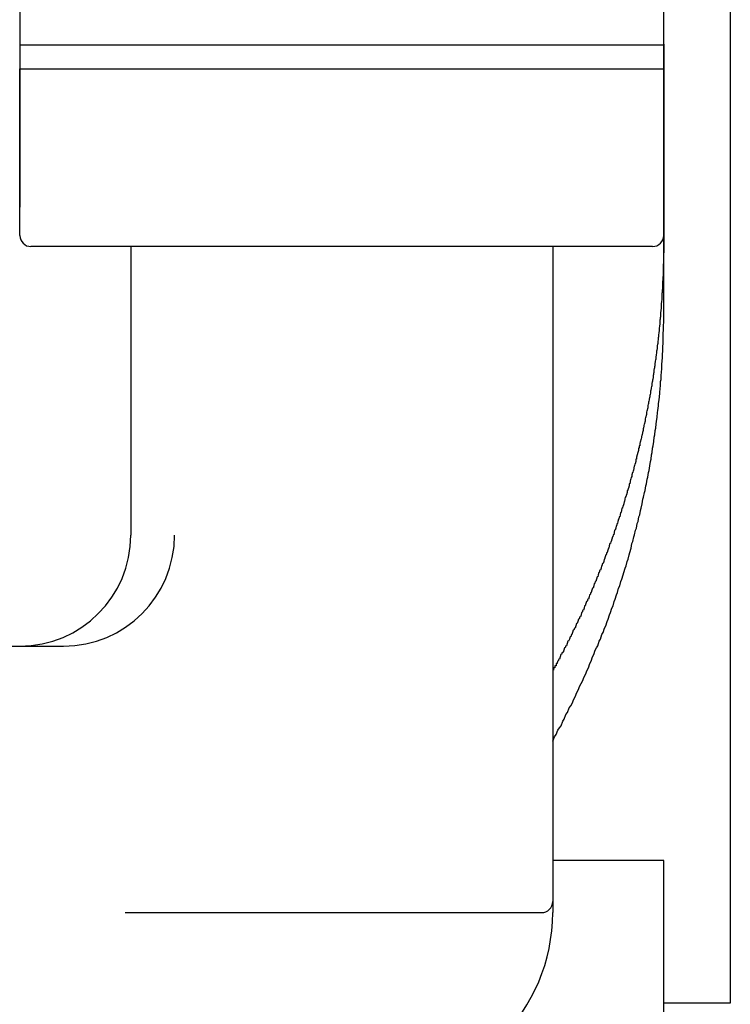
# Model space of a CAD drawing. Extents: x -6 to 21717, y -761 to 14582.
# Drawn here: x 2198 to 2230, y 12255 to 12299 of the extents above; entities that cross this region are included whole.
import ezdxf

# ---------------------------------------------------------------- set-up
doc = ezdxf.new("R2010")
doc.units = 0
doc.header["$LTSCALE"] = 70
doc.layers.add('_0-1_LAYER_1', color=7, linetype='CONTINUOUS')

msp = doc.modelspace()

# ---------------------------------------------------------------- linework, layer by layer
at = {"layer": '_0-1_LAYER_1', "color": 7, "linetype": 'Continuous'}
for p, q in [((2230, 12665), (2230, 12255)), ((2198, 12315.982), (2198, 12297.082)), ((2227, 12297.082), (2227, 12315.982)), ((2198, 12298.2), (2198, 12298.1)), ((2227, 12298.152), (2198, 12298.152)), ((2198, 12298.1), (2198, 12298)), ((2198, 12298), (2198, 12297.9)), ((2227, 12298.2), (2227, 12298.1)), ((2227, 12298.1), (2227, 12298)), ((2227, 12298), (2227, 12297.9)), ((2198, 12297.9), (2198, 12297.8)), ((2198, 12297.8), (2198, 12297.7)), ((2198, 12297.7), (2198, 12297.6)), ((2198, 12297.6), (2198, 12297.5)), ((2198, 12297.5), (2198, 12297.4)), ((2227, 12297.9), (2227, 12297.8)), ((2227, 12297.8), (2227, 12297.7)), ((2227, 12297.7), (2227, 12297.6)), ((2227, 12297.6), (2227, 12297.5)), ((2227, 12297.5), (2227, 12297.4)), ((2198, 12297.4), (2198, 12297.3)), ((2198, 12297.3), (2198, 12297.2)), ((2198, 12297.2), (2198, 12297.1)), ((2198, 12297.1), (2198, 12297)), ((2198, 12297.082), (2227, 12297.082)), ((2198, 12289.582), (2198, 12297.082)), ((2227, 12297.4), (2227, 12297.3)), ((2227, 12297.3), (2227, 12297.2)), ((2227, 12297.2), (2227, 12297.1)), ((2227, 12297.1), (2227, 12297)), ((2227, 12289.582), (2227, 12297.082)), ((2198, 12297), (2198, 12296.9)), ((2198, 12296.9), (2198, 12296.8)), ((2198, 12296.8), (2198, 12296.7)), ((2198, 12296.7), (2198, 12296.6)), ((2227, 12297), (2227, 12296.9)), ((2227, 12296.9), (2227, 12296.8)), ((2227, 12296.8), (2227, 12296.7)), ((2227, 12296.7), (2227, 12296.6)), ((2198, 12296.6), (2198, 12296.5)), ((2198, 12296.5), (2198, 12296.4)), ((2198, 12296.4), (2198, 12296.3)), ((2198, 12296.3), (2198, 12296.2)), ((2198, 12296.2), (2198, 12296.1)), ((2227, 12296.6), (2227, 12296.5)), ((2227, 12296.5), (2227, 12296.4)), ((2227, 12296.4), (2227, 12296.3)), ((2227, 12296.3), (2227, 12296.2)), ((2227, 12296.2), (2227, 12296.1)), ((2198, 12296.1), (2198, 12296)), ((2198, 12296), (2198, 12295.9)), ((2198, 12295.9), (2198, 12295.8)), ((2198, 12295.8), (2198, 12295.7)), ((2227, 12296.1), (2227, 12296)), ((2227, 12296), (2227, 12295.9)), ((2227, 12295.9), (2227, 12295.8)), ((2227, 12295.8), (2227, 12295.7)), ((2198, 12295.7), (2198, 12295.6)), ((2198, 12295.6), (2198, 12295.5)), ((2198, 12295.5), (2198, 12295.4)), ((2198, 12295.4), (2198, 12295.3)), ((2198, 12295.3), (2198, 12295.2)), ((2227, 12295.7), (2227, 12295.6)), ((2227, 12295.6), (2227, 12295.5)), ((2227, 12295.5), (2227, 12295.4)), ((2227, 12295.4), (2227, 12295.3)), ((2227, 12295.3), (2227, 12295.2)), ((2198, 12295.2), (2198, 12295.1)), ((2198, 12295.1), (2198, 12295)), ((2198, 12295), (2198, 12294.9)), ((2198, 12294.9), (2198, 12294.8)), ((2227, 12295.2), (2227, 12295.1)), ((2227, 12295.1), (2227, 12295)), ((2227, 12295), (2227, 12294.9)), ((2227, 12294.9), (2227, 12294.8)), ((2198, 12294.8), (2198, 12294.7)), ((2198, 12294.7), (2198, 12294.6)), ((2198, 12294.6), (2198, 12294.5)), ((2198, 12294.5), (2198, 12294.4)), ((2198, 12294.4), (2198, 12294.3)), ((2227, 12294.8), (2227, 12294.7)), ((2227, 12294.7), (2227, 12294.6)), ((2227, 12294.6), (2227, 12294.5)), ((2227, 12294.5), (2227, 12294.4)), ((2227, 12294.4), (2227, 12294.3)), ((2198, 12294.3), (2198, 12294.2)), ((2198, 12294.2), (2198, 12294.1)), ((2198, 12294.1), (2198, 12294)), ((2198, 12294), (2198, 12293.9)), ((2227, 12294.3), (2227, 12294.2)), ((2227, 12294.2), (2227, 12294.1)), ((2227, 12294.1), (2227, 12294)), ((2227, 12294), (2227, 12293.9)), ((2198, 12293.9), (2198, 12293.8)), ((2198, 12293.8), (2198, 12293.7)), ((2198, 12293.7), (2198, 12293.6)), ((2198, 12293.6), (2198, 12293.5)), ((2227, 12293.9), (2227, 12293.8)), ((2227, 12293.8), (2227, 12293.7)), ((2227, 12293.7), (2227, 12293.6)), ((2227, 12293.6), (2227, 12293.5)), ((2198, 12293.5), (2198, 12293.4)), ((2198, 12293.4), (2198, 12293.3)), ((2198, 12293.3), (2198, 12293.2)), ((2198, 12293.2), (2198, 12293.1)), ((2198, 12293.1), (2198, 12293)), ((2227, 12293.5), (2227, 12293.4)), ((2227, 12293.4), (2227, 12293.3)), ((2227, 12293.3), (2227, 12293.2)), ((2227, 12293.2), (2227, 12293.1)), ((2227, 12293.1), (2227, 12293)), ((2198, 12293), (2198, 12292.9)), ((2198, 12292.9), (2198, 12292.8)), ((2198, 12292.8), (2198, 12292.7)), ((2198, 12292.7), (2198, 12292.6)), ((2227, 12293), (2227, 12292.9)), ((2227, 12292.9), (2227, 12292.8)), ((2227, 12292.8), (2227, 12292.7)), ((2227, 12292.7), (2227, 12292.6)), ((2198, 12292.6), (2198, 12292.5)), ((2198, 12292.5), (2198, 12292.4)), ((2198, 12292.4), (2198, 12292.3)), ((2198, 12292.3), (2198, 12292.2)), ((2198, 12292.2), (2198, 12292.1)), ((2227, 12292.6), (2227, 12292.5)), ((2227, 12292.5), (2227, 12292.4)), ((2227, 12292.4), (2227, 12292.3)), ((2227, 12292.3), (2227, 12292.2)), ((2227, 12292.2), (2227, 12292.1)), ((2198, 12292.1), (2198, 12292)), ((2198, 12292), (2198, 12291.9)), ((2198, 12291.9), (2198, 12291.8)), ((2198, 12291.8), (2198, 12291.7)), ((2227, 12292.1), (2227, 12292)), ((2227, 12292), (2227, 12291.9)), ((2227, 12291.9), (2227, 12291.8)), ((2227, 12291.8), (2227, 12291.7)), ((2198, 12291.7), (2198, 12291.6)), ((2198, 12291.6), (2198, 12291.5)), ((2198, 12291.5), (2198, 12291.4)), ((2198, 12291.4), (2198, 12291.3)), ((2198, 12291.3), (2198, 12291.2)), ((2227, 12291.7), (2227, 12291.6)), ((2227, 12291.6), (2227, 12291.5)), ((2227, 12291.5), (2227, 12291.4)), ((2227, 12291.4), (2227, 12291.3)), ((2227, 12291.3), (2227, 12291.2)), ((2198, 12290.9), (2197.99, 12290.8)), ((2198, 12291.2), (2198, 12291.1)), ((2198, 12291.1), (2198, 12291)), ((2198, 12291), (2198, 12290.9)), ((2227, 12291.2), (2227, 12291.1)), ((2227, 12291.1), (2227, 12291)), ((2227, 12291), (2227, 12290.9)), ((2227, 12290.9), (2227, 12290.8)), ((2227, 12290.8), (2227, 12290.7)), ((2227, 12290.7), (2227, 12290.6)), ((2227, 12290.6), (2227, 12290.5)), ((2227, 12290.5), (2227, 12290.4)), ((2227, 12290.4), (2227, 12290.3)), ((2227, 12290.3), (2227, 12290.2)), ((2227, 12290.2), (2227, 12290.1)), ((2227, 12290.1), (2227, 12290)), ((2227, 12290), (2227, 12289.9)), ((2227, 12289.9), (2227, 12289.8)), ((2227, 12289.8), (2227, 12289.7)), ((2227, 12289.7), (2227, 12289.6)), ((2227, 12289.6), (2227, 12289.5)), ((2226.5, 12289.082), (2198.5, 12289.082)), ((2203, 12289.082), (2203, 12276.082)), ((2222, 12289.082), (2222, 12259.082)), ((2227, 12289.5), (2227, 12289.4)), ((2227, 12286.294), (2227, 12289.42)), ((2227, 12289.4), (2227, 12289.3)), ((2227, 12289.3), (2227, 12289.2)), ((2227, 12289.2), (2227, 12289.1)), ((2227, 12289.1), (2227, 12289)), ((2227, 12288.8), (2226.99, 12288.8)), ((2226.99, 12288.8), (2226.99, 12288.7)), ((2226.99, 12288.7), (2226.99, 12288.6)), ((2227, 12289), (2227, 12288.9)), ((2227, 12288.9), (2227, 12288.8)), ((2226.99, 12288.3), (2226.98, 12288.3)), ((2226.98, 12288.3), (2226.98, 12288.2)), ((2226.98, 12288.2), (2226.98, 12288.1)), ((2226.99, 12288.6), (2226.99, 12288.5)), ((2226.99, 12288.5), (2226.99, 12288.4)), ((2226.99, 12288.4), (2226.99, 12288.3)), ((2226.97, 12287.8), (2226.96, 12287.7)), ((2226.98, 12288), (2226.97, 12288)), ((2226.97, 12288), (2226.97, 12287.9)), ((2226.97, 12287.9), (2226.97, 12287.8)), ((2226.98, 12288.1), (2226.98, 12288)), ((2226.95, 12287.3), (2226.94, 12287.3)), ((2226.94, 12287.3), (2226.94, 12287.2)), ((2226.96, 12287.6), (2226.95, 12287.5)), ((2226.95, 12287.5), (2226.95, 12287.4)), ((2226.95, 12287.4), (2226.95, 12287.3)), ((2226.96, 12287.7), (2226.96, 12287.6)), ((2226.93, 12287), (2226.92, 12287)), ((2226.92, 12287), (2226.92, 12286.9)), ((2226.92, 12286.9), (2226.92, 12286.8)), ((2226.94, 12287.2), (2226.93, 12287.1)), ((2226.93, 12287.1), (2226.93, 12287)), ((2226.9, 12286.6), (2226.89, 12286.5)), ((2226.89, 12286.5), (2226.89, 12286.4)), ((2226.91, 12286.7), (2226.9, 12286.6)), ((2226.92, 12286.8), (2226.91, 12286.8)), ((2226.91, 12286.8), (2226.91, 12286.7)), ((2226.86, 12286.1), (2226.85, 12286)), ((2226.85, 12286), (2226.85, 12285.9)), ((2226.87, 12286.2), (2226.86, 12286.1)), ((2226.88, 12286.3), (2226.87, 12286.2)), ((2226.89, 12286.4), (2226.88, 12286.3)), ((2227, 12286.1), (2227, 12286.3)), ((2227, 12286), (2227, 12286.1)), ((2227, 12285.8), (2227, 12286)), ((2226.82, 12285.6), (2226.81, 12285.5)), ((2226.83, 12285.7), (2226.82, 12285.7)), ((2226.82, 12285.7), (2226.82, 12285.6)), ((2226.84, 12285.8), (2226.83, 12285.8)), ((2226.83, 12285.8), (2226.83, 12285.7)), ((2226.85, 12285.9), (2226.84, 12285.9)), ((2226.84, 12285.9), (2226.84, 12285.8)), ((2226.99, 12285.5), (2227, 12285.7)), ((2227, 12285.7), (2227, 12285.8)), ((2226.77, 12285.1), (2226.76, 12285.1)), ((2226.76, 12285.1), (2226.76, 12285)), ((2226.78, 12285.2), (2226.77, 12285.1)), ((2226.79, 12285.3), (2226.78, 12285.2)), ((2226.8, 12285.4), (2226.79, 12285.4)), ((2226.79, 12285.4), (2226.79, 12285.3)), ((2226.81, 12285.5), (2226.8, 12285.4)), ((2226.98, 12285.2), (2226.99, 12285.3)), ((2226.98, 12285), (2226.98, 12285.2)), ((2226.99, 12285.3), (2226.99, 12285.5)), ((2226.72, 12284.7), (2226.71, 12284.6)), ((2226.73, 12284.7), (2226.72, 12284.7)), ((2226.74, 12284.8), (2226.73, 12284.8)), ((2226.73, 12284.8), (2226.73, 12284.7)), ((2226.75, 12284.9), (2226.74, 12284.8)), ((2226.76, 12285), (2226.75, 12285)), ((2226.75, 12285), (2226.75, 12284.9)), ((2226.96, 12284.6), (2226.97, 12284.7)), ((2226.97, 12284.9), (2226.98, 12285)), ((2226.97, 12284.7), (2226.97, 12284.9)), ((2226.66, 12284.2), (2226.65, 12284.1)), ((2226.67, 12284.3), (2226.66, 12284.2)), ((2226.68, 12284.3), (2226.67, 12284.3)), ((2226.69, 12284.4), (2226.68, 12284.4)), ((2226.68, 12284.4), (2226.68, 12284.3)), ((2226.7, 12284.5), (2226.69, 12284.4)), ((2226.71, 12284.6), (2226.7, 12284.6)), ((2226.7, 12284.6), (2226.7, 12284.5)), ((2226.94, 12284.1), (2226.95, 12284.2)), ((2226.95, 12284.2), (2226.96, 12284.4)), ((2226.96, 12284.4), (2226.96, 12284.6)), ((2226.61, 12283.9), (2226.6, 12283.8)), ((2226.6, 12283.8), (2226.6, 12283.7)), ((2226.62, 12283.9), (2226.61, 12283.9)), ((2226.63, 12284), (2226.62, 12283.9)), ((2226.64, 12284), (2226.63, 12284)), ((2226.65, 12284.1), (2226.64, 12284)), ((2226.91, 12283.6), (2226.92, 12283.8)), ((2226.92, 12283.8), (2226.93, 12283.9)), ((2226.93, 12283.9), (2226.94, 12284.1)), ((2226.55, 12283.4), (2226.54, 12283.4)), ((2226.54, 12283.4), (2226.54, 12283.3)), ((2226.56, 12283.5), (2226.55, 12283.4)), ((2226.57, 12283.6), (2226.56, 12283.5)), ((2226.58, 12283.6), (2226.57, 12283.6)), ((2226.59, 12283.7), (2226.58, 12283.6)), ((2226.6, 12283.7), (2226.59, 12283.7)), ((2226.89, 12283.3), (2226.9, 12283.4)), ((2226.9, 12283.4), (2226.91, 12283.6)), ((2226.47, 12282.9), (2226.46, 12282.8)), ((2226.48, 12283), (2226.47, 12282.9)), ((2226.49, 12283), (2226.48, 12283)), ((2226.5, 12283.1), (2226.49, 12283)), ((2226.51, 12283.1), (2226.5, 12283.1)), ((2226.52, 12283.2), (2226.51, 12283.1)), ((2226.53, 12283.3), (2226.52, 12283.2)), ((2226.54, 12283.3), (2226.53, 12283.3)), ((2226.85, 12282.8), (2226.86, 12283)), ((2226.86, 12283), (2226.88, 12283.1)), ((2226.88, 12283.1), (2226.89, 12283.3)), ((2226.4, 12282.5), (2226.39, 12282.4)), ((2226.41, 12282.6), (2226.4, 12282.5)), ((2226.42, 12282.6), (2226.41, 12282.6)), ((2226.43, 12282.7), (2226.42, 12282.6)), ((2226.44, 12282.7), (2226.43, 12282.7)), ((2226.45, 12282.8), (2226.44, 12282.7)), ((2226.46, 12282.8), (2226.45, 12282.8)), ((2226.81, 12282.3), (2226.82, 12282.5)), ((2226.82, 12282.5), (2226.84, 12282.7)), ((2226.84, 12282.7), (2226.85, 12282.8)), ((2226.3, 12282), (2226.29, 12281.9)), ((2226.31, 12282), (2226.3, 12282)), ((2226.32, 12282.1), (2226.31, 12282)), ((2226.33, 12282.1), (2226.32, 12282.1)), ((2226.35, 12282.2), (2226.33, 12282.1)), ((2226.36, 12282.3), (2226.35, 12282.2)), ((2226.37, 12282.3), (2226.36, 12282.3)), ((2226.38, 12282.4), (2226.37, 12282.3)), ((2226.39, 12282.4), (2226.38, 12282.4)), ((2226.76, 12281.9), (2226.77, 12282)), ((2226.77, 12282), (2226.79, 12282.2)), ((2226.79, 12282.2), (2226.81, 12282.3)), ((2226.23, 12281.6), (2226.22, 12281.5)), ((2226.24, 12281.7), (2226.23, 12281.6)), ((2226.26, 12281.7), (2226.24, 12281.7)), ((2226.27, 12281.8), (2226.26, 12281.7)), ((2226.28, 12281.8), (2226.27, 12281.8)), ((2226.29, 12281.9), (2226.28, 12281.8)), ((2226.7, 12281.4), (2226.72, 12281.6)), ((2226.72, 12281.6), (2226.74, 12281.7)), ((2226.74, 12281.7), (2226.76, 12281.9)), ((2226.12, 12281.1), (2226.11, 12281)), ((2226.13, 12281.1), (2226.12, 12281.1)), ((2226.15, 12281.2), (2226.13, 12281.1)), ((2226.16, 12281.2), (2226.15, 12281.2)), ((2226.17, 12281.3), (2226.16, 12281.2)), ((2226.18, 12281.4), (2226.17, 12281.3)), ((2226.2, 12281.4), (2226.18, 12281.4)), ((2226.21, 12281.5), (2226.2, 12281.4)), ((2226.22, 12281.5), (2226.21, 12281.5)), ((2226.64, 12280.9), (2226.66, 12281.1)), ((2226.66, 12281.1), (2226.68, 12281.2)), ((2226.68, 12281.2), (2226.7, 12281.4)), ((2226.04, 12280.7), (2226.03, 12280.6)), ((2226.05, 12280.7), (2226.04, 12280.7)), ((2226.07, 12280.8), (2226.05, 12280.7)), ((2226.08, 12280.9), (2226.07, 12280.8)), ((2226.09, 12280.9), (2226.08, 12280.9)), ((2226.11, 12281), (2226.09, 12280.9)), ((2226.6, 12280.6), (2226.62, 12280.8)), ((2226.62, 12280.8), (2226.64, 12280.9)), ((2225.94, 12280.3), (2225.93, 12280.2)), ((2225.96, 12280.3), (2225.94, 12280.3)), ((2225.97, 12280.4), (2225.96, 12280.3)), ((2225.99, 12280.4), (2225.97, 12280.4)), ((2226, 12280.5), (2225.99, 12280.4)), ((2226.01, 12280.6), (2226, 12280.5)), ((2226.03, 12280.6), (2226.01, 12280.6)), ((2226.53, 12280.1), (2226.55, 12280.3)), ((2226.55, 12280.3), (2226.57, 12280.5)), ((2226.57, 12280.5), (2226.6, 12280.6)), ((2225.83, 12279.8), (2225.81, 12279.7)), ((2225.84, 12279.8), (2225.83, 12279.8)), ((2225.86, 12279.9), (2225.84, 12279.8)), ((2225.87, 12280), (2225.86, 12279.9)), ((2225.89, 12280), (2225.87, 12280)), ((2225.9, 12280.1), (2225.89, 12280)), ((2225.92, 12280.1), (2225.9, 12280.1)), ((2225.93, 12280.2), (2225.92, 12280.1)), ((2226.45, 12279.7), (2226.48, 12279.8)), ((2226.48, 12279.8), (2226.5, 12280)), ((2226.5, 12280), (2226.53, 12280.1)), ((2225.74, 12279.4), (2225.72, 12279.3)), ((2225.75, 12279.5), (2225.74, 12279.4)), ((2225.77, 12279.5), (2225.75, 12279.5)), ((2225.78, 12279.6), (2225.77, 12279.5)), ((2225.8, 12279.7), (2225.78, 12279.6)), ((2225.81, 12279.7), (2225.8, 12279.7)), ((2226.37, 12279.2), (2226.4, 12279.4)), ((2226.4, 12279.4), (2226.43, 12279.5)), ((2226.43, 12279.5), (2226.45, 12279.7)), ((2225.59, 12278.9), (2225.57, 12278.8)), ((2225.61, 12278.9), (2225.59, 12278.9)), ((2225.62, 12279), (2225.61, 12278.9)), ((2225.64, 12279), (2225.62, 12279)), ((2225.66, 12279.1), (2225.64, 12279)), ((2225.67, 12279.2), (2225.66, 12279.1)), ((2225.69, 12279.2), (2225.67, 12279.2)), ((2225.7, 12279.3), (2225.69, 12279.2)), ((2225.72, 12279.3), (2225.7, 12279.3)), ((2226.28, 12278.7), (2226.31, 12278.9)), ((2226.31, 12278.9), (2226.34, 12279)), ((2226.34, 12279), (2226.37, 12279.2)), ((2225.49, 12278.5), (2225.47, 12278.4)), ((2225.51, 12278.6), (2225.49, 12278.5)), ((2225.52, 12278.6), (2225.51, 12278.6)), ((2225.54, 12278.7), (2225.52, 12278.6)), ((2225.56, 12278.7), (2225.54, 12278.7)), ((2225.57, 12278.8), (2225.56, 12278.7)), ((2226.22, 12278.4), (2226.25, 12278.6)), ((2226.25, 12278.6), (2226.28, 12278.7)), ((2225.35, 12278), (2225.33, 12277.9)), ((2225.36, 12278.1), (2225.35, 12278)), ((2225.38, 12278.1), (2225.36, 12278.1)), ((2225.4, 12278.2), (2225.38, 12278.1)), ((2225.42, 12278.2), (2225.4, 12278.2)), ((2225.44, 12278.3), (2225.42, 12278.2)), ((2225.45, 12278.4), (2225.44, 12278.3)), ((2225.47, 12278.4), (2225.45, 12278.4)), ((2226.09, 12277.8), (2226.13, 12278)), ((2226.13, 12278), (2226.16, 12278.1)), ((2226.16, 12278.1), (2226.19, 12278.3)), ((2226.19, 12278.3), (2226.22, 12278.4)), ((2225.22, 12277.6), (2225.2, 12277.5)), ((2225.24, 12277.6), (2225.22, 12277.6)), ((2225.25, 12277.7), (2225.24, 12277.6)), ((2225.27, 12277.8), (2225.25, 12277.7)), ((2225.29, 12277.8), (2225.27, 12277.8)), ((2225.31, 12277.9), (2225.29, 12277.8)), ((2225.33, 12277.9), (2225.31, 12277.9)), ((2226.03, 12277.5), (2226.06, 12277.7)), ((2226.06, 12277.7), (2226.09, 12277.8)), ((2225.06, 12277.1), (2225.04, 12277)), ((2225.08, 12277.1), (2225.06, 12277.1)), ((2225.1, 12277.2), (2225.08, 12277.1)), ((2225.12, 12277.3), (2225.1, 12277.2)), ((2225.14, 12277.3), (2225.12, 12277.3)), ((2225.16, 12277.4), (2225.14, 12277.3)), ((2225.18, 12277.4), (2225.16, 12277.4)), ((2225.2, 12277.5), (2225.18, 12277.4)), ((2225.92, 12277), (2225.96, 12277.2)), ((2225.96, 12277.2), (2225.99, 12277.3)), ((2225.99, 12277.3), (2226.03, 12277.5)), ((2224.94, 12276.7), (2224.92, 12276.6)), ((2224.96, 12276.8), (2224.94, 12276.7)), ((2224.98, 12276.8), (2224.96, 12276.8)), ((2225, 12276.9), (2224.98, 12276.8)), ((2225.02, 12276.9), (2225, 12276.9)), ((2225.04, 12277), (2225.02, 12276.9)), ((2225.81, 12276.6), (2225.85, 12276.7)), ((2225.85, 12276.7), (2225.88, 12276.9)), ((2225.88, 12276.9), (2225.92, 12277)), ((2224.79, 12276.3), (2224.77, 12276.2)), ((2224.81, 12276.3), (2224.79, 12276.3)), ((2224.84, 12276.4), (2224.81, 12276.3)), ((2224.86, 12276.5), (2224.84, 12276.4)), ((2224.88, 12276.5), (2224.86, 12276.5)), ((2224.9, 12276.6), (2224.88, 12276.5)), ((2224.92, 12276.6), (2224.9, 12276.6)), ((2225.69, 12276.1), (2225.73, 12276.3)), ((2225.73, 12276.3), (2225.77, 12276.4)), ((2225.77, 12276.4), (2225.81, 12276.6)), ((2224.62, 12275.8), (2224.6, 12275.7)), ((2224.64, 12275.8), (2224.62, 12275.8)), ((2224.66, 12275.9), (2224.64, 12275.8)), ((2224.69, 12276), (2224.66, 12275.9)), ((2224.71, 12276), (2224.69, 12276)), ((2224.73, 12276.1), (2224.71, 12276)), ((2224.75, 12276.1), (2224.73, 12276.1)), ((2224.77, 12276.2), (2224.75, 12276.1)), ((2225.57, 12275.7), (2225.61, 12275.8)), ((2225.61, 12275.8), (2225.65, 12276)), ((2225.65, 12276), (2225.69, 12276.1)), ((2224.48, 12275.4), (2224.46, 12275.3)), ((2224.51, 12275.5), (2224.48, 12275.4)), ((2224.53, 12275.5), (2224.51, 12275.5)), ((2224.55, 12275.6), (2224.53, 12275.5)), ((2224.57, 12275.7), (2224.55, 12275.6)), ((2224.6, 12275.7), (2224.57, 12275.7)), ((2225.48, 12275.3), (2225.53, 12275.5)), ((2225.53, 12275.5), (2225.57, 12275.7)), ((2224.3, 12274.9), (2224.27, 12274.8)), ((2224.32, 12275), (2224.3, 12274.9)), ((2224.34, 12275), (2224.32, 12275)), ((2224.37, 12275.1), (2224.34, 12275)), ((2224.39, 12275.2), (2224.37, 12275.1)), ((2224.41, 12275.2), (2224.39, 12275.2)), ((2224.44, 12275.3), (2224.41, 12275.2)), ((2224.46, 12275.3), (2224.44, 12275.3)), ((2225.31, 12274.7), (2225.35, 12274.9)), ((2225.35, 12274.9), (2225.4, 12275)), ((2225.4, 12275), (2225.44, 12275.2)), ((2225.44, 12275.2), (2225.48, 12275.3)), ((2224.13, 12274.5), (2224.1, 12274.4)), ((2224.15, 12274.5), (2224.13, 12274.5)), ((2224.18, 12274.6), (2224.15, 12274.5)), ((2224.2, 12274.7), (2224.18, 12274.6)), ((2224.22, 12274.7), (2224.2, 12274.7)), ((2224.25, 12274.8), (2224.22, 12274.7)), ((2224.27, 12274.8), (2224.25, 12274.8)), ((2225.21, 12274.4), (2225.26, 12274.6)), ((2225.26, 12274.6), (2225.31, 12274.7)), ((2223.92, 12274), (2223.9, 12273.9)), ((2223.95, 12274), (2223.92, 12274)), ((2223.98, 12274.1), (2223.95, 12274)), ((2224, 12274.2), (2223.98, 12274.1)), ((2224.03, 12274.2), (2224, 12274.2)), ((2224.05, 12274.3), (2224.03, 12274.2)), ((2224.08, 12274.4), (2224.05, 12274.3)), ((2224.1, 12274.4), (2224.08, 12274.4)), ((2225.02, 12273.8), (2225.07, 12274)), ((2225.07, 12274), (2225.12, 12274.1)), ((2225.12, 12274.1), (2225.17, 12274.3)), ((2225.17, 12274.3), (2225.21, 12274.4)), ((2223.77, 12273.6), (2223.74, 12273.5)), ((2223.8, 12273.7), (2223.77, 12273.6)), ((2223.82, 12273.7), (2223.8, 12273.7)), ((2223.85, 12273.8), (2223.82, 12273.7)), ((2223.87, 12273.9), (2223.85, 12273.8)), ((2223.9, 12273.9), (2223.87, 12273.9)), ((2224.92, 12273.5), (2224.97, 12273.7)), ((2224.97, 12273.7), (2225.02, 12273.8)), ((2223.58, 12273.2), (2223.55, 12273.1)), ((2223.61, 12273.2), (2223.58, 12273.2)), ((2223.64, 12273.3), (2223.61, 12273.2)), ((2223.66, 12273.4), (2223.64, 12273.3)), ((2223.69, 12273.4), (2223.66, 12273.4)), ((2223.72, 12273.5), (2223.69, 12273.4)), ((2223.74, 12273.5), (2223.72, 12273.5)), ((2224.77, 12273.1), (2224.82, 12273.2)), ((2224.82, 12273.2), (2224.87, 12273.4)), ((2224.87, 12273.4), (2224.92, 12273.5)), ((2223.36, 12272.7), (2223.33, 12272.6)), ((2223.39, 12272.7), (2223.36, 12272.7)), ((2223.42, 12272.8), (2223.39, 12272.7)), ((2223.44, 12272.9), (2223.42, 12272.8)), ((2223.47, 12272.9), (2223.44, 12272.9)), ((2223.5, 12273), (2223.47, 12272.9)), ((2223.53, 12273.1), (2223.5, 12273)), ((2223.55, 12273.1), (2223.53, 12273.1)), ((2224.61, 12272.6), (2224.66, 12272.8)), ((2224.66, 12272.8), (2224.72, 12272.9)), ((2224.72, 12272.9), (2224.77, 12273.1)), ((2223.16, 12272.3), (2223.13, 12272.2)), ((2223.19, 12272.3), (2223.16, 12272.3)), ((2223.22, 12272.4), (2223.19, 12272.3)), ((2223.25, 12272.4), (2223.22, 12272.4)), ((2223.28, 12272.5), (2223.25, 12272.4)), ((2223.3, 12272.6), (2223.28, 12272.5)), ((2223.33, 12272.6), (2223.3, 12272.6)), ((2224.45, 12272.2), (2224.5, 12272.3)), ((2224.5, 12272.3), (2224.56, 12272.5)), ((2224.56, 12272.5), (2224.61, 12272.6)), ((2222.93, 12271.8), (2222.9, 12271.7)), ((2222.96, 12271.8), (2222.93, 12271.8)), ((2222.99, 12271.9), (2222.96, 12271.8)), ((2223.02, 12271.9), (2222.99, 12271.9)), ((2223.05, 12272), (2223.02, 12271.9)), ((2223.07, 12272.1), (2223.05, 12272)), ((2223.1, 12272.1), (2223.07, 12272.1)), ((2223.13, 12272.2), (2223.1, 12272.1)), ((2224.28, 12271.7), (2224.33, 12271.9)), ((2224.33, 12271.9), (2224.39, 12272)), ((2224.39, 12272), (2224.45, 12272.2)), ((2222.75, 12271.4), (2222.71, 12271.3)), ((2222.78, 12271.5), (2222.75, 12271.4)), ((2222.81, 12271.5), (2222.78, 12271.5)), ((2222.84, 12271.6), (2222.81, 12271.5)), ((2222.87, 12271.6), (2222.84, 12271.6)), ((2222.9, 12271.7), (2222.87, 12271.6)), ((2224.1, 12271.3), (2224.16, 12271.4)), ((2224.16, 12271.4), (2224.22, 12271.6)), ((2224.22, 12271.6), (2224.28, 12271.7)), ((2179.5, 12271.082), (2199.971, 12271.082)), ((2222.5, 12270.9), (2222.47, 12270.8)), ((2222.53, 12271), (2222.5, 12270.9)), ((2222.56, 12271), (2222.53, 12271)), ((2222.59, 12271.1), (2222.56, 12271)), ((2222.62, 12271.1), (2222.59, 12271.1)), ((2222.65, 12271.2), (2222.62, 12271.1)), ((2222.68, 12271.3), (2222.65, 12271.2)), ((2222.71, 12271.3), (2222.68, 12271.3)), ((2223.86, 12270.7), (2223.92, 12270.9)), ((2223.92, 12270.9), (2223.98, 12271)), ((2223.98, 12271), (2224.04, 12271.1)), ((2224.04, 12271.1), (2224.1, 12271.3)), ((2222.27, 12270.5), (2222.24, 12270.4)), ((2222.31, 12270.5), (2222.27, 12270.5)), ((2222.34, 12270.6), (2222.31, 12270.5)), ((2222.37, 12270.7), (2222.34, 12270.6)), ((2222.4, 12270.7), (2222.37, 12270.7)), ((2222.43, 12270.8), (2222.4, 12270.7)), ((2222.47, 12270.8), (2222.43, 12270.8)), ((2223.74, 12270.4), (2223.8, 12270.6)), ((2223.8, 12270.6), (2223.86, 12270.7)), ((2222.05, 12270.1), (2222.04, 12270.1)), ((2222.04, 12270.1), (2222.04, 12270)), ((2222.06, 12270.1), (2222.05, 12270.1)), ((2222.07, 12270.1), (2222.06, 12270.1)), ((2222.08, 12270.1), (2222.07, 12270.1)), ((2222.09, 12270.1), (2222.08, 12270.1)), ((2222.1, 12270.1), (2222.09, 12270.1)), ((2222.11, 12270.2), (2222.1, 12270.2)), ((2222.1, 12270.2), (2222.1, 12270.1)), ((2222.12, 12270.2), (2222.11, 12270.2)), ((2222.13, 12270.2), (2222.12, 12270.2)), ((2222.14, 12270.2), (2222.13, 12270.2)), ((2222.15, 12270.2), (2222.14, 12270.2)), ((2222.16, 12270.3), (2222.15, 12270.3)), ((2222.15, 12270.3), (2222.15, 12270.2)), ((2222.17, 12270.3), (2222.16, 12270.3)), ((2222.18, 12270.3), (2222.17, 12270.3)), ((2222.19, 12270.3), (2222.18, 12270.3)), ((2222.2, 12270.3), (2222.19, 12270.3)), ((2222.21, 12270.4), (2222.2, 12270.3)), ((2222.22, 12270.4), (2222.21, 12270.4)), ((2222.23, 12270.4), (2222.22, 12270.4)), ((2222.24, 12270.4), (2222.23, 12270.4)), ((2223.55, 12270), (2223.61, 12270.1)), ((2223.61, 12270.1), (2223.68, 12270.3)), ((2223.68, 12270.3), (2223.74, 12270.4)), ((2222.01, 12270), (2222, 12270)), ((2222.02, 12270), (2222.01, 12270)), ((2222.03, 12270), (2222.02, 12270)), ((2222.04, 12270), (2222.03, 12270)), ((2223.35, 12269.5), (2223.42, 12269.7)), ((2223.42, 12269.7), (2223.48, 12269.8)), ((2223.48, 12269.8), (2223.55, 12270)), ((2223.15, 12269.1), (2223.22, 12269.3)), ((2223.22, 12269.3), (2223.29, 12269.4)), ((2223.29, 12269.4), (2223.35, 12269.5)), ((2222.88, 12268.5), (2222.95, 12268.7)), ((2222.95, 12268.7), (2223.02, 12268.8)), ((2223.02, 12268.8), (2223.09, 12269)), ((2223.09, 12269), (2223.15, 12269.1)), ((2222.67, 12268.1), (2222.74, 12268.3)), ((2222.74, 12268.3), (2222.81, 12268.4)), ((2222.81, 12268.4), (2222.88, 12268.5)), ((2222.45, 12267.7), (2222.52, 12267.8)), ((2222.52, 12267.8), (2222.59, 12268)), ((2222.59, 12268), (2222.67, 12268.1)), ((2222.23, 12267.3), (2222.3, 12267.4)), ((2222.3, 12267.4), (2222.38, 12267.5)), ((2222.38, 12267.5), (2222.45, 12267.7)), ((2222, 12266.8), (2222.08, 12267)), ((2222.08, 12267), (2222.15, 12267.1)), ((2222.15, 12267.1), (2222.23, 12267.3)), ((2227, 12261.426), (2222, 12261.426)), ((2227, 12254.406), (2227, 12261.426)), ((2202.75, 12259.082), (2221.5, 12259.082)), ((2230, 12255), (2227, 12255))]:
    msp.add_line(p, q, dxfattribs=at)
for centre, radius, start, end in [((2198.5, 12289.582), 0.5, 180, 270), ((2226.5, 12289.582), 0.5, 270, 0), ((2198, 12276.082), 5, 270, 0), ((2199.971, 12276.082), 5, 270, 0), ((2221.5, 12259.582), 0.5, 270, 0), ((2214, 12259.082), 8, 270, 0)]:
    msp.add_arc(centre, radius, start, end, dxfattribs=at)

doc.saveas('drawing.dxf')
